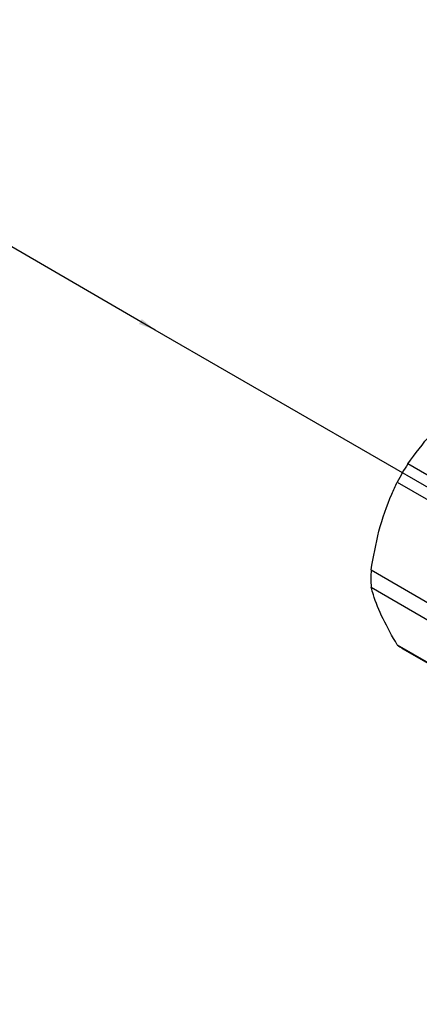
# Model space of a CAD drawing. Units: inches. Extents: x -2 to 234, y -2 to 182.
# Drawn here: x 142 to 145, y 125 to 133 of the extents above; entities that cross this region are included whole.
import ezdxf

# ---------------------------------------------------------------- set-up
doc = ezdxf.new("R2010")
doc.units = ezdxf.units.IN
doc.header["$MEASUREMENT"] = 0
doc.layers.add('DIMENSION', color=7, linetype='Continuous')
doc.dimstyles.new('SLDDIMSTYLE3', dxfattribs={"dimtxt": 0.18, "dimasz": 0.13, "dimexe": 0, "dimexo": 0.0625, "dimgap": 0, "dimtad": 0, "dimtih": 1, "dimtoh": 1, "dimdec": 0, "dimrnd": 1e-09, "dimzin": 0, "dimdsep": 46, "dimtxsty": 'Standard', "dimsah": 1, "dimcen": 0.09, "dimadec": 0, "dimazin": 0, "dimtfac": 0.13, "dimtdec": 0, "dimtofl": 0, "dimtmove": 0, "dimatfit": 3, "dimfxl": 0, "dimfrac": 2, "dimtolj": 1, "dimtzin": 0, "dimarcsym": 0})

msp = doc.modelspace()

# ---------------------------------------------------------------- linework, layer by layer
at = {"color": 7, "linetype": 'Continuous', "lineweight": 25}
for p, q in [((145.87213, 128.9956), (145.13446, 129.42145)), ((145.05499, 129.2838), (145.79266, 128.85796)), ((144.85884, 128.62373), (145.5965, 128.19788)), ((144.85884, 128.49394), (145.5965, 128.0681)), ((145.05499, 128.06034), (145.79266, 127.63449)), ((145.09339, 128.03497), (145.83105, 127.60912))]:
    msp.add_line(p, q, dxfattribs=at)
for centre, radius, start, end in [((146.80423, 128.36564), 1.97557, 147.694523, 152.305477), ((145.93278, 128.55884), 1.0759, 176.54216, 183.45784), ((145.28449, 128.36594), 0.38218, 233.093105, 239.996923)]:
    msp.add_arc(centre, radius, start, end, dxfattribs=at)
for points in [[(145.13446, 129.42145), (145.19048, 129.49728), (145.30393, 129.65086), (145.47381, 129.81337), (145.5808, 129.89944), (145.60801, 129.92133)], [(144.85884, 128.62373), (144.87605, 128.72197), (144.91091, 128.92093), (144.98731, 129.13742), (145.04127, 129.25412), (145.05499, 129.2838)], [(145.05499, 128.06034), (145.01732, 128.1269), (144.94104, 128.2617), (144.88524, 128.40187), (144.86419, 128.47528), (144.85884, 128.49394)]]:
    msp.add_open_spline(points, degree=3, knots=[0, 0, 0, 0, 0.4210917, 0.8527864, 1, 1, 1, 1], dxfattribs=at)
at = {"layer": 'DIMENSION'}
msp.add_line((152.01027, 125.36026), (143.2357, 130.42571), dxfattribs=at)

# ---------------------------------------------------------------- leaders
msp.add_leader([(143.2357, 130.42571), (139.21998, 132.75879), (136.46998, 132.75879)], dimstyle='SLDDIMSTYLE3', dxfattribs=at)

doc.saveas('drawing.dxf')
